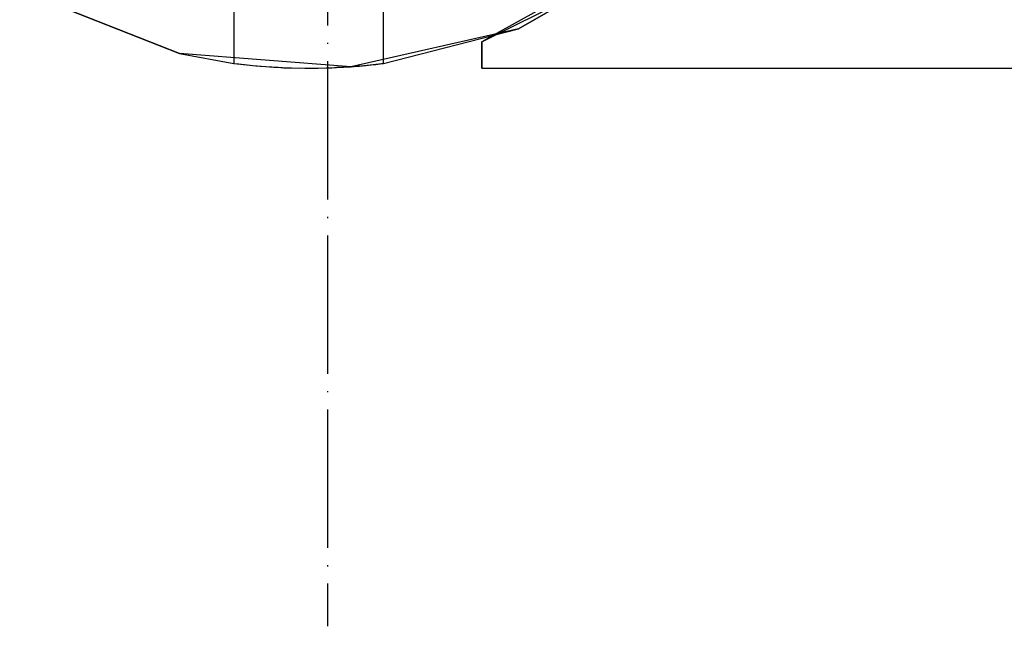
# Model space of a CAD drawing. Units: millimetres. Extents: x 4381 to 14203, y -6630 to 2041.
# Drawn here: x 6326 to 6411, y -509 to -456 of the extents above; entities that cross this region are included whole.
import ezdxf

# ---------------------------------------------------------------- set-up
doc = ezdxf.new("R2010")
doc.units = ezdxf.units.MM
doc.linetypes.add('ACAD_ISO04W100', pattern=[30, 24, -3, 0, -3])
doc.layers.add('PH-172E1', color=7, linetype='Continuous')
doc.layers.add('PV-172E1', color=7, linetype='Continuous')

# ---------------------------------------------------------------- blocks, each defined once
blk = doc.blocks.new('kotwa')
at = {"color": 1, "linetype": 'ACAD_ISO04W100', "ltscale": 0.5}
blk.add_line((-23213.467, 7451.181, 26.035), (-23213.467, 7251.181, 26.035), dxfattribs=at)
blk = doc.blocks.new('kotwa1')
at = {"color": 3, "linetype": 'ACAD_ISO04W100', "lineweight": 30}
blk.add_blockref('kotwa', (30824.843, -6871.861, -41.035), dxfattribs=at)
blk = doc.blocks.new('*U8')
at = {"layer": 'PV-172E1'}
for p, q in [((-3278.842, 1803.42), (-3265.919, 1810.846)), ((-3322.102, 1806.75), (-3308.239, 1801.277)), ((-3278.842, 1803.42), (-3293.379, 1800.133)), ((-3290.552, 1800.42), (-3278.842, 1803.42)), ((-3281.007, 1802.865), (-3282.015, 1802.304)), ((-3282.015, 1802.304), (-3282.015, 1800)), ((-3308.239, 1801.277), (-3303.515, 1800.425)), ((-3293.379, 1800.133), (-3308.239, 1801.277)), ((-3303.515, 1800.425), (-3303.096, 1800.372)), ((-3303.096, 1800.372), (-3301.882, 1800.238)), ((-3302.962, 1800.357), (-3302.702, 1800.325)), ((-3302.702, 1800.325), (-3302.388, 1800.294)), ((-3301.882, 1800.238), (-3300.068, 1800.094)), ((-3301.62, 1800.217), (-3301.245, 1800.18)), ((-3301.245, 1800.18), (-3300.742, 1800.147)), ((-3293.346, 1800.135), (-3291.709, 1800.283)), ((-3293.321, 1800.137), (-3292.631, 1800.193)), ((-3292.631, 1800.193), (-3292.932, 1800.173)), ((-3292.631, 1800.193), (-3292.081, 1800.249)), ((-3291.709, 1800.283), (-3290.716, 1800.399)), ((-3291.399, 1800.319), (-3291.227, 1800.337)), ((-3291.227, 1800.337), (-3290.846, 1800.384)), ((-3290.716, 1800.399), (-3290.552, 1800.42)), ((-3300.068, 1800.094), (-3297.813, 1800.007)), ((-3299.674, 1800.079), (-3299.209, 1800.049)), ((-3299.209, 1800.049), (-3298.526, 1800.034)), ((-3297.813, 1800.007), (-3295.513, 1800.023)), ((-3297.364, 1800.01), (-3296.913, 1800.001)), ((-3296.913, 1800.001), (-3296.211, 1800.018)), ((-3295.513, 1800.023), (-3293.379, 1800.133)), ((-3295.04, 1800.047), (-3294.62, 1800.058)), ((-3294.62, 1800.058), (-3293.379, 1800.133)), ((-3293.946, 1800.104), (-3294.62, 1800.058)), ((-3293.379, 1800.133), (-3293.346, 1800.135)), ((-3282.015, 1800), (-2412.015, 1800))]:
    blk.add_line(p, q, dxfattribs=at)
blk = doc.blocks.new('*U9')
at = {"layer": 'PH-172E1'}
for p, q in [((-3303.515, 1885), (-3303.515, 1800.425)), ((-3290.552, 1800.42), (-3290.515, 1885)), ((-3265.09, 1811.737), (-3281.007, 1802.865)), ((-3265.919, 1810.846), (-3278.842, 1803.42)), ((-3282.015, 1802.304), (-3267.913, 1809.342)), ((-3308.239, 1801.277), (-3322.102, 1806.75)), ((-3278.842, 1803.42), (-3293.379, 1800.133)), ((-3282.015, 1800), (-3282.015, 1802.304)), ((-3282.015, 1802.304), (-3282.015, 1802.304)), ((-3282.015, 1802.304), (-3282.015, 1802.304)), ((-3293.379, 1800.133), (-3308.239, 1801.277)), ((-3303.515, 1800.425), (-3302.962, 1800.357)), ((-3302.388, 1800.294), (-3301.62, 1800.217)), ((-3292.081, 1800.249), (-3291.399, 1800.319)), ((-3290.846, 1800.384), (-3290.552, 1800.42)), ((-3300.742, 1800.147), (-3299.674, 1800.079)), ((-3298.526, 1800.034), (-3297.364, 1800.01)), ((-3296.211, 1800.018), (-3295.04, 1800.047)), ((-3295.513, 1800.023), (-3293.346, 1800.135)), ((-3292.932, 1800.173), (-3293.946, 1800.104)), ((-3293.379, 1800.133), (-3293.321, 1800.137))]:
    blk.add_line(p, q, dxfattribs=at)

msp = doc.modelspace()

# ---------------------------------------------------------------- block references
msp.add_blockref('kotwa1', (-1258.852, -887.891, 15))
at = {"layer": 'PH-172E1'}
msp.add_blockref('*U9', (9647.932, -2260.176), dxfattribs=at)
at = {"layer": 'PV-172E1'}
msp.add_blockref('*U8', (9647.932, -2260.176), dxfattribs=at)

doc.saveas('drawing.dxf')
